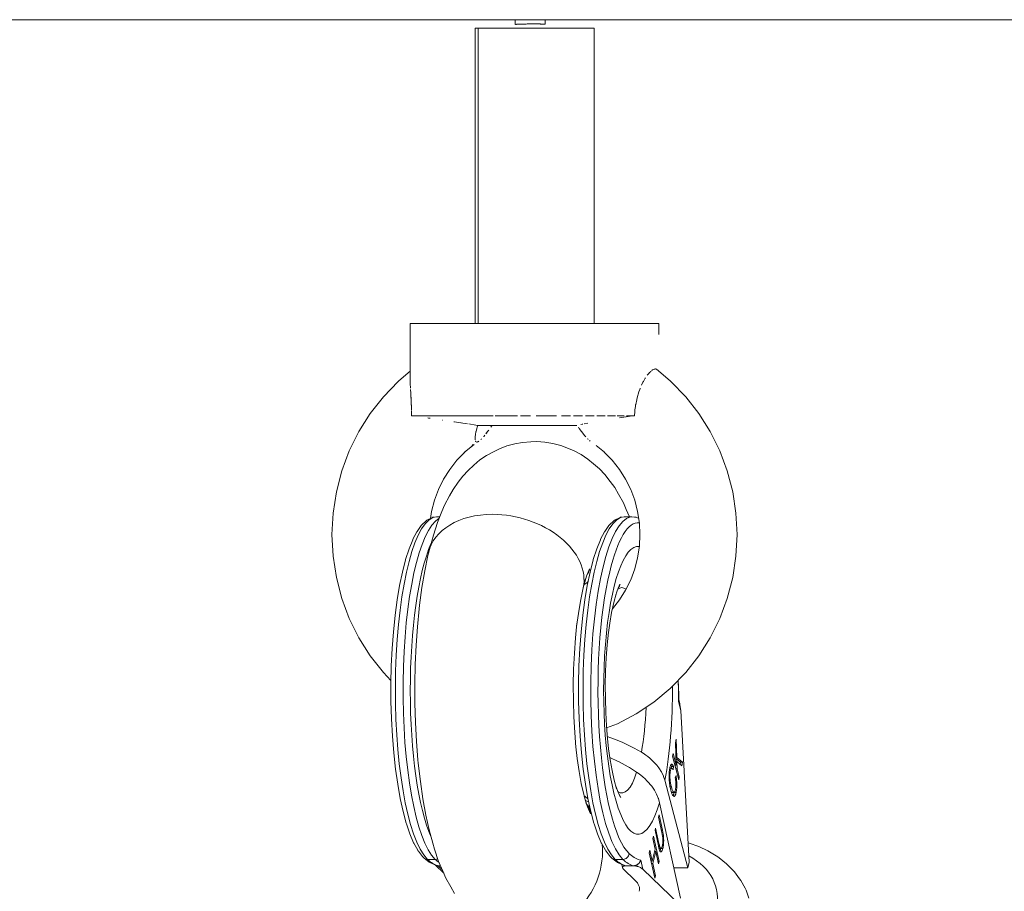
# Model space of a CAD drawing. Units: millimetres. Extents: x -50614 to -35211, y -24485 to -12147.
# Drawn here: x -44707 to -44607, y -21177 to -21089 of the extents above; entities that cross this region are included whole.
import ezdxf

# ---------------------------------------------------------------- set-up
doc = ezdxf.new("R2010")
doc.units = ezdxf.units.MM
doc.header["$LTSCALE"] = 5
doc.linetypes.add('AUSGEZOGEN', pattern=[0])
for name, color, linetype, true_color in [('Layer85', 7, 'Continuous', 0x008000), ('Layer90', 7, 'Continuous', 0x000000), ('Layer96', 7, 'Continuous', 0x000000)]:
    doc.layers.add(name, color=color, linetype=linetype, true_color=true_color)

msp = doc.modelspace()

# ---------------------------------------------------------------- linework, layer by layer
at = {"layer": 'Layer85', "color": 96, "linetype": 'AUSGEZOGEN', "lineweight": 18, "true_color": 0x008000}
for p, q in [((-44657.429, -21132.343), (-44658.183, -21132.643)), ((-44656.647, -21132.127), (-44657.429, -21132.343)), ((-44655.846, -21131.996), (-44656.647, -21132.127)), ((-44655.035, -21131.953), (-44655.846, -21131.996)), ((-44654.406, -21131.92), (-44655.035, -21131.953)), ((-44653.595, -21131.964), (-44654.406, -21131.92)), ((-44652.793, -21132.095), (-44653.595, -21131.964)), ((-44652.01, -21132.311), (-44652.793, -21132.095)), ((-44651.394, -21132.55), (-44652.01, -21132.311)), ((-44659.499, -21133.316), (-44660.163, -21133.766)), ((-44658.79, -21132.942), (-44659.499, -21133.316)), ((-44658.183, -21132.643), (-44658.79, -21132.942)), ((-44650.645, -21132.846), (-44651.394, -21132.55)), ((-44649.934, -21133.223), (-44650.645, -21132.846)), ((-44649.268, -21133.674), (-44649.934, -21133.223)), ((-44660.773, -21134.285), (-44661.336, -21134.816)), ((-44660.163, -21133.766), (-44660.773, -21134.285)), ((-44648.689, -21134.157), (-44649.268, -21133.674)), ((-44648.088, -21134.668), (-44648.689, -21134.157)), ((-44661.336, -21134.816), (-44661.873, -21135.386)), ((-44647.548, -21135.241), (-44648.088, -21134.668)), ((-44647.011, -21135.94), (-44647.548, -21135.241)), ((-44662.342, -21136.013), (-44662.859, -21136.745)), ((-44661.873, -21135.386), (-44662.342, -21136.013)), ((-44646.554, -21136.55), (-44647.011, -21135.94)), ((-44662.859, -21136.745), (-44663.24, -21137.397)), ((-44646.169, -21137.209), (-44646.554, -21136.55)), ((-44645.684, -21138.082), (-44646.169, -21137.209)), ((-44663.24, -21137.397), (-44663.72, -21138.321)), ((-44645.394, -21138.751), (-44645.684, -21138.082)), ((-44664.006, -21138.981), (-44664.444, -21140.069)), ((-44663.72, -21138.321), (-44664.006, -21138.981)), ((-44645.074, -21139.5), (-44645.394, -21138.751)), ((-44664.444, -21140.069), (-44664.852, -21141.343)), ((-44665.024, -21141.944), (-44665.343, -21143.16)), ((-44664.852, -21141.343), (-44665.024, -21141.944)), ((-44665.343, -21143.16), (-44665.401, -21143.405)), ((-44665.401, -21143.405), (-44665.722, -21144.951)), ((-44665.722, -21144.951), (-44666.003, -21146.629)), ((-44649.388, -21145.482), (-44649.09, -21144.742)), ((-44649.293, -21145.247), (-44649.165, -21145.066)), ((-44649.286, -21145.23), (-44649.078, -21144.83)), ((-44649.732, -21146.657), (-44649.493, -21145.748)), ((-44649.588, -21146.106), (-44649.388, -21145.482)), ((-44666.003, -21146.629), (-44666.241, -21148.421)), ((-44650.015, -21147.995), (-44649.775, -21146.839)), ((-44649.775, -21146.839), (-44649.732, -21146.657)), ((-44650.225, -21149.249), (-44650.015, -21147.995)), ((-44666.277, -21148.776), (-44666.461, -21150.583)), ((-44666.241, -21148.421), (-44666.277, -21148.776)), ((-44650.4, -21150.569), (-44650.225, -21149.249)), ((-44666.461, -21150.583), (-44666.598, -21152.462)), ((-44650.517, -21151.721), (-44650.366, -21150.234)), ((-44650.63, -21153.266), (-44650.517, -21151.721)), ((-44666.598, -21152.462), (-44666.688, -21154.39)), ((-44650.704, -21154.852), (-44650.63, -21153.266)), ((-44666.688, -21154.39), (-44666.729, -21156.346)), ((-44650.737, -21156.462), (-44650.704, -21154.852)), ((-44666.729, -21156.346), (-44666.72, -21158.31)), ((-44650.731, -21158.078), (-44650.737, -21156.462)), ((-44650.683, -21159.681), (-44650.731, -21158.078)), ((-44666.72, -21158.31), (-44666.663, -21160.259)), ((-44650.597, -21161.256), (-44650.683, -21159.681)), ((-44666.663, -21160.259), (-44666.557, -21162.173)), ((-44650.471, -21162.783), (-44650.597, -21161.256)), ((-44666.557, -21162.173), (-44666.405, -21164.03)), ((-44650.347, -21163.868), (-44650.478, -21162.69)), ((-44666.405, -21164.03), (-44666.373, -21164.333)), ((-44650.158, -21165.18), (-44650.347, -21163.868)), ((-44666.373, -21164.333), (-44666.166, -21166.189)), ((-44649.938, -21166.403), (-44650.158, -21165.18)), ((-44666.166, -21166.189), (-44665.914, -21167.945)), ((-44649.688, -21167.523), (-44649.938, -21166.403)), ((-44665.914, -21167.945), (-44665.619, -21169.581)), ((-44649.412, -21168.527), (-44649.688, -21167.523)), ((-44649.304, -21168.743), (-44649.553, -21168.013)), ((-44649.066, -21168.817), (-44649.384, -21168.51)), ((-44649.001, -21169.445), (-44649.304, -21168.743)), ((-44648.99, -21169.31), (-44649.285, -21168.786)), ((-44665.619, -21169.581), (-44665.285, -21171.08)), ((-44665.285, -21171.08), (-44664.915, -21172.424)), ((-44664.915, -21172.424), (-44664.739, -21173.04)), ((-44664.739, -21173.04), (-44664.321, -21174.262)), ((-44664.321, -21174.262), (-44663.876, -21175.294)), ((-44663.876, -21175.294), (-44663.585, -21175.965)), ((-44663.585, -21175.965), (-44663.099, -21176.828)), ((-44663.099, -21176.828), (-44662.713, -21177.488))]:
    msp.add_line(p, q, dxfattribs=at)
for centre, major_axis, ratio, start_param, end_param in [((-44657.538, -21144.908), (-7.781, 1.861), 0.686587, 5.047576, 6.304213), ((-44657.538, -21144.908), (7.781, -1.861), 0.686587, 1.905983, 3.16262), ((-44657.538, -21144.908), (-7.781, 1.861), 0.686587, 3.16262, 5.047576), ((-44657.538, -21144.908), (7.781, -1.861), 0.686587, 0.021028, 1.905983), ((-44655.565, -21173.662), (-5.555, -5.757), 0.946115, 2.930529, 3.003706), ((-44655.565, -21173.662), (-5.555, -5.757), 0.946115, 0.73991, 2.455115)]:
    msp.add_ellipse(centre, major_axis=major_axis, ratio=ratio, start_param=start_param, end_param=end_param, dxfattribs=at)
at = {"layer": 'Layer90', "color": 18, "linetype": 'AUSGEZOGEN', "lineweight": 18, "true_color": 0x000000}
for p, q in [((-44827.259, -21089.362), (-44645.87, -21089.362)), ((-44656.584, -21089.362), (-44656.584, -21089.842)), ((-44653.584, -21089.827), (-44653.584, -21089.362)), ((-44645.87, -21089.362), (-44636.805, -21089.362)), ((-44636.805, -21089.362), (-44447.042, -21089.362))]:
    msp.add_line(p, q, dxfattribs=at)
msp.add_lwpolyline([(-44656.583, -21089.841), (-44656.575, -21089.839), (-44656.56, -21089.837), (-44656.551, -21089.836), (-44656.536, -21089.835), (-44656.51, -21089.833), (-44656.504, -21089.832), (-44656.464, -21089.83), (-44656.454, -21089.829), (-44656.417, -21089.827), (-44656.383, -21089.825), (-44656.362, -21089.824), (-44656.301, -21089.821), (-44656.297, -21089.821), (-44656.233, -21089.818), (-44656.199, -21089.817), (-44656.159, -21089.815), (-44656.088, -21089.812), (-44656.078, -21089.812), (-44655.993, -21089.809), (-44655.966, -21089.808), (-44655.902, -21089.806), (-44655.834, -21089.804), (-44655.807, -21089.803), (-44655.708, -21089.801), (-44655.694, -21089.8), (-44655.605, -21089.798), (-44655.547, -21089.797), (-44655.5, -21089.796), (-44655.396, -21089.794), (-44655.392, -21089.794), (-44655.283, -21089.792), (-44655.241, -21089.791), (-44655.172, -21089.791), (-44655.084, -21089.79), (-44655.061, -21089.789), (-44654.95, -21089.789), (-44654.927, -21089.788), (-44654.84, -21089.788), (-44654.772, -21089.788), (-44654.731, -21089.788), (-44654.624, -21089.788), (-44654.62, -21089.788), (-44654.519, -21089.788), (-44654.474, -21089.789), (-44654.418, -21089.789), (-44654.334, -21089.79), (-44654.32, -21089.79), (-44654.227, -21089.792), (-44654.202, -21089.792), (-44654.138, -21089.794), (-44654.08, -21089.795), (-44654.054, -21089.796), (-44653.976, -21089.798), (-44653.969, -21089.798), (-44653.905, -21089.8), (-44653.87, -21089.802), (-44653.839, -21089.803), (-44653.785, -21089.806), (-44653.781, -21089.806), (-44653.729, -21089.809), (-44653.714, -21089.81), (-44653.685, -21089.812), (-44653.657, -21089.814), (-44653.649, -21089.815), (-44653.621, -21089.818), (-44653.617, -21089.818), (-44653.6, -21089.821), (-44653.592, -21089.823), (-44653.588, -21089.824), (-44653.584, -21089.827)], dxfattribs=at)
at = {"layer": 'Layer96', "color": 18, "linetype": 'AUSGEZOGEN', "lineweight": 18, "true_color": 0x000000}
for p, q in [((-44660.645, -21090.2), (-44660.645, -21120)), ((-44660.645, -21090.2), (-44648.646, -21090.2)), ((-44660.645, -21090.2), (-44660.645, -21120)), ((-44648.646, -21090.2), (-44660.645, -21090.2)), ((-44660.329, -21120), (-44660.329, -21090.2)), ((-44648.646, -21120), (-44648.646, -21090.2)), ((-44648.646, -21120), (-44648.646, -21090.2)), ((-44667.189, -21120), (-44667.189, -21122.199)), ((-44666.999, -21120), (-44667.189, -21120)), ((-44667.189, -21120), (-44667.189, -21125.325)), ((-44667.189, -21120), (-44657.647, -21120)), ((-44657.647, -21120), (-44660.115, -21120)), ((-44643.984, -21120), (-44657.647, -21120)), ((-44657.647, -21120), (-44642.102, -21120)), ((-44642.46, -21120), (-44643.35, -21120)), ((-44642.102, -21121.127), (-44642.102, -21120)), ((-44667.189, -21124.821), (-44668.33, -21125.788)), ((-44667.189, -21124.821), (-44668.33, -21125.788)), ((-44640.962, -21125.788), (-44642.348, -21124.613)), ((-44640.962, -21125.788), (-44642.348, -21124.613)), ((-44668.399, -21125.848), (-44669.893, -21127.387)), ((-44668.399, -21125.848), (-44669.893, -21127.387)), ((-44668.33, -21125.788), (-44668.399, -21125.848)), ((-44668.33, -21125.788), (-44668.399, -21125.848)), ((-44640.893, -21125.848), (-44640.962, -21125.788)), ((-44640.893, -21125.848), (-44640.962, -21125.788)), ((-44639.398, -21127.387), (-44640.893, -21125.848)), ((-44639.398, -21127.387), (-44640.893, -21125.848)), ((-44669.893, -21127.387), (-44671.223, -21129.078)), ((-44669.893, -21127.387), (-44671.223, -21129.078)), ((-44638.069, -21129.078), (-44639.398, -21127.387)), ((-44638.069, -21129.078), (-44639.398, -21127.387)), ((-44671.223, -21129.078), (-44672.374, -21130.904)), ((-44671.223, -21129.078), (-44672.374, -21130.904)), ((-44667.044, -21129.3), (-44666.795, -21129.3)), ((-44666.7, -21129.3), (-44666.907, -21129.3)), ((-44666.782, -21129.3), (-44658.823, -21129.3)), ((-44665.03, -21129.3), (-44666.584, -21129.3)), ((-44664.237, -21129.3), (-44664.872, -21129.3)), ((-44661.266, -21129.3), (-44664.071, -21129.3)), ((-44660.115, -21129.3), (-44661.094, -21129.3)), ((-44658.905, -21129.3), (-44659.923, -21129.3)), ((-44657.647, -21129.3), (-44658.635, -21129.3)), ((-44658.265, -21129.3), (-44656.357, -21129.3)), ((-44656.357, -21129.3), (-44657.647, -21129.3)), ((-44655.048, -21129.3), (-44656.056, -21129.3)), ((-44655.754, -21129.3), (-44655.048, -21129.3)), ((-44654.475, -21129.3), (-44652.431, -21129.3)), ((-44653.735, -21129.3), (-44654.475, -21129.3)), ((-44652.431, -21129.3), (-44653.197, -21129.3)), ((-44651.934, -21129.3), (-44651.012, -21129.3)), ((-44651.152, -21129.3), (-44651.934, -21129.3)), ((-44650.7, -21129.3), (-44649.792, -21129.3)), ((-44649.911, -21129.3), (-44650.7, -21129.3)), ((-44649.507, -21129.3), (-44648.619, -21129.3)), ((-44648.722, -21129.3), (-44649.507, -21129.3)), ((-44648.367, -21129.3), (-44647.508, -21129.3)), ((-44647.598, -21129.3), (-44648.367, -21129.3)), ((-44647.293, -21129.3), (-44646.469, -21129.3)), ((-44646.552, -21129.3), (-44647.293, -21129.3)), ((-44646.295, -21129.3), (-44645.593, -21129.3)), ((-44645.593, -21129.3), (-44646.295, -21129.3)), ((-44645.384, -21129.3), (-44644.734, -21129.3)), ((-44644.734, -21129.3), (-44645.384, -21129.3)), ((-44636.918, -21130.904), (-44638.069, -21129.078)), ((-44636.918, -21130.904), (-44638.069, -21129.078)), ((-44660.39, -21130.279), (-44650.364, -21130.279)), ((-44656.081, -21130.279), (-44660.39, -21130.279)), ((-44658.802, -21130.279), (-44658.516, -21130.279)), ((-44658.516, -21130.279), (-44658.638, -21130.279)), ((-44658.326, -21130.279), (-44658.027, -21130.279)), ((-44658.027, -21130.279), (-44658.326, -21130.279)), ((-44657.811, -21130.279), (-44657.505, -21130.279)), ((-44657.505, -21130.279), (-44657.811, -21130.279)), ((-44657.261, -21130.279), (-44656.952, -21130.279)), ((-44656.952, -21130.279), (-44657.261, -21130.279)), ((-44656.682, -21130.279), (-44656.376, -21130.279)), ((-44656.376, -21130.279), (-44656.682, -21130.279)), ((-44656.081, -21130.279), (-44655.782, -21130.279)), ((-44650.653, -21130.279), (-44656.081, -21130.279)), ((-44655.782, -21130.279), (-44656.081, -21130.279)), ((-44655.471, -21130.279), (-44655.176, -21130.279)), ((-44655.176, -21130.279), (-44655.471, -21130.279)), ((-44654.851, -21130.279), (-44654.564, -21130.279)), ((-44654.564, -21130.279), (-44654.851, -21130.279)), ((-44654.23, -21130.279), (-44653.953, -21130.279)), ((-44653.953, -21130.279), (-44654.23, -21130.279)), ((-44653.613, -21130.279), (-44653.35, -21130.279)), ((-44653.35, -21130.279), (-44653.613, -21130.279)), ((-44653.007, -21130.279), (-44652.759, -21130.279)), ((-44652.759, -21130.279), (-44652.916, -21130.279)), ((-44652.419, -21130.279), (-44652.189, -21130.279)), ((-44652.189, -21130.279), (-44652.339, -21130.279)), ((-44651.855, -21130.279), (-44651.644, -21130.279)), ((-44651.644, -21130.279), (-44651.787, -21130.279)), ((-44651.32, -21130.279), (-44651.13, -21130.279)), ((-44651.13, -21130.279), (-44651.264, -21130.279)), ((-44650.822, -21130.279), (-44650.653, -21130.279)), ((-44650.653, -21130.279), (-44650.777, -21130.279)), ((-44672.374, -21130.904), (-44673.334, -21132.843)), ((-44672.374, -21130.904), (-44673.334, -21132.843)), ((-44635.958, -21132.843), (-44636.918, -21130.904)), ((-44635.958, -21132.843), (-44636.918, -21130.904)), ((-44661.753, -21133.031), (-44660.874, -21132.298)), ((-44660.874, -21132.298), (-44660.751, -21132.212)), ((-44660.643, -21131.515), (-44660.643, -21131.689)), ((-44660.643, -21131.515), (-44660.643, -21131.689)), ((-44648.418, -21132.298), (-44647.598, -21132.982)), ((-44648.418, -21132.298), (-44647.598, -21132.982)), ((-44673.334, -21132.843), (-44674.091, -21134.875)), ((-44673.334, -21132.843), (-44674.091, -21134.875)), ((-44662.489, -21133.801), (-44661.694, -21132.982)), ((-44662.489, -21133.801), (-44661.694, -21132.982)), ((-44647.608, -21132.972), (-44646.803, -21133.801)), ((-44647.608, -21132.972), (-44646.803, -21133.801)), ((-44635.201, -21134.875), (-44635.958, -21132.843)), ((-44635.201, -21134.875), (-44635.958, -21132.843)), ((-44663.206, -21134.713), (-44662.489, -21133.801)), ((-44663.206, -21134.713), (-44662.489, -21133.801)), ((-44646.803, -21133.801), (-44646.086, -21134.713)), ((-44646.803, -21133.801), (-44646.086, -21134.713)), ((-44674.091, -21134.875), (-44674.638, -21136.977)), ((-44674.091, -21134.875), (-44674.638, -21136.977)), ((-44663.826, -21135.696), (-44663.206, -21134.713)), ((-44663.826, -21135.696), (-44663.206, -21134.713)), ((-44646.086, -21134.713), (-44645.466, -21135.696)), ((-44646.086, -21134.713), (-44645.466, -21135.696)), ((-44634.654, -21136.977), (-44635.201, -21134.875)), ((-44634.654, -21136.977), (-44635.201, -21134.875)), ((-44664.343, -21136.742), (-44663.826, -21135.696)), ((-44664.343, -21136.742), (-44663.826, -21135.696)), ((-44645.466, -21135.696), (-44644.948, -21136.742)), ((-44645.466, -21135.696), (-44644.948, -21136.742)), ((-44674.638, -21136.977), (-44674.968, -21139.127)), ((-44674.638, -21136.977), (-44674.968, -21139.127)), ((-44664.751, -21137.837), (-44664.343, -21136.742)), ((-44664.751, -21137.837), (-44664.343, -21136.742)), ((-44644.948, -21136.742), (-44644.54, -21137.837)), ((-44644.948, -21136.742), (-44644.54, -21137.837)), ((-44634.323, -21139.127), (-44634.654, -21136.977)), ((-44634.323, -21139.127), (-44634.654, -21136.977)), ((-44665.046, -21138.97), (-44664.751, -21137.837)), ((-44665.046, -21138.97), (-44664.751, -21137.837)), ((-44644.54, -21137.837), (-44644.245, -21138.97)), ((-44644.54, -21137.837), (-44644.245, -21138.97)), ((-44674.968, -21139.127), (-44675.079, -21141.3)), ((-44674.968, -21139.127), (-44675.079, -21141.3)), ((-44665.152, -21139.659), (-44665.046, -21138.97)), ((-44665.152, -21139.659), (-44665.046, -21138.97)), ((-44644.245, -21138.97), (-44644.067, -21140.129)), ((-44644.245, -21138.97), (-44644.067, -21140.129)), ((-44634.213, -21141.3), (-44634.323, -21139.127)), ((-44634.213, -21141.3), (-44634.323, -21139.127)), ((-44665.591, -21139.903), (-44666.015, -21140.302)), ((-44665.545, -21139.864), (-44665.591, -21139.903)), ((-44665.496, -21139.83), (-44665.545, -21139.864)), ((-44665.442, -21139.802), (-44665.496, -21139.83)), ((-44665.009, -21139.589), (-44665.442, -21139.802)), ((-44664.952, -21139.566), (-44665.009, -21139.589)), ((-44664.893, -21139.55), (-44664.952, -21139.566)), ((-44664.833, -21139.54), (-44664.893, -21139.55)), ((-44664.772, -21139.537), (-44664.833, -21139.54)), ((-44664.215, -21139.5), (-44664.528, -21139.5)), ((-44646.657, -21139.903), (-44647.081, -21140.302)), ((-44646.611, -21139.864), (-44646.657, -21139.903)), ((-44646.561, -21139.83), (-44646.611, -21139.864)), ((-44646.508, -21139.802), (-44646.561, -21139.83)), ((-44646.074, -21139.589), (-44646.508, -21139.802)), ((-44646.018, -21139.566), (-44646.074, -21139.589)), ((-44645.959, -21139.55), (-44646.018, -21139.566)), ((-44645.899, -21139.54), (-44645.959, -21139.55)), ((-44645.838, -21139.537), (-44645.899, -21139.54)), ((-44644.817, -21139.5), (-44645.594, -21139.5)), ((-44644.511, -21139.527), (-44644.571, -21139.524)), ((-44644.45, -21139.537), (-44644.511, -21139.527)), ((-44644.392, -21139.553), (-44644.45, -21139.537)), ((-44644.335, -21139.576), (-44644.392, -21139.553)), ((-44644.139, -21139.662), (-44644.335, -21139.576)), ((-44644.067, -21140.129), (-44644.008, -21141.3)), ((-44644.067, -21140.129), (-44644.008, -21141.3)), ((-44666.528, -21141.02), (-44666.919, -21141.773)), ((-44666.499, -21140.971), (-44666.528, -21141.02)), ((-44666.09, -21140.392), (-44666.499, -21140.971)), ((-44666.055, -21140.345), (-44666.09, -21140.392)), ((-44666.015, -21140.302), (-44666.055, -21140.345)), ((-44647.594, -21141.02), (-44647.985, -21141.773)), ((-44647.565, -21140.971), (-44647.594, -21141.02)), ((-44647.156, -21140.392), (-44647.565, -21140.971)), ((-44647.121, -21140.345), (-44647.156, -21140.392)), ((-44647.081, -21140.302), (-44647.121, -21140.345)), ((-44675.079, -21141.3), (-44674.968, -21143.473)), ((-44675.079, -21141.3), (-44674.968, -21143.473)), ((-44666.94, -21141.823), (-44667.309, -21142.739)), ((-44666.919, -21141.773), (-44666.94, -21141.823)), ((-44648.006, -21141.823), (-44648.375, -21142.739)), ((-44647.985, -21141.773), (-44648.006, -21141.823)), ((-44644.008, -21141.3), (-44644.067, -21142.471)), ((-44644.008, -21141.3), (-44644.067, -21142.471)), ((-44634.323, -21143.473), (-44634.213, -21141.3)), ((-44634.323, -21143.473), (-44634.213, -21141.3)), ((-44667.309, -21142.739), (-44667.653, -21143.812)), ((-44648.375, -21142.739), (-44648.719, -21143.812)), ((-44644.067, -21142.471), (-44644.245, -21143.63)), ((-44644.067, -21142.471), (-44644.245, -21143.63)), ((-44674.968, -21143.473), (-44674.638, -21145.623)), ((-44674.968, -21143.473), (-44674.638, -21145.623)), ((-44667.666, -21143.857), (-44667.98, -21145.07)), ((-44667.653, -21143.812), (-44667.666, -21143.857)), ((-44648.732, -21143.857), (-44649.046, -21145.07)), ((-44648.719, -21143.812), (-44648.732, -21143.857)), ((-44644.245, -21143.63), (-44644.54, -21144.763)), ((-44644.245, -21143.63), (-44644.54, -21144.763)), ((-44634.654, -21145.623), (-44634.323, -21143.473)), ((-44634.654, -21145.623), (-44634.323, -21143.473)), ((-44667.98, -21145.07), (-44668.263, -21146.414)), ((-44649.046, -21145.07), (-44649.329, -21146.414)), ((-44644.54, -21144.763), (-44644.948, -21145.858)), ((-44644.54, -21144.763), (-44644.948, -21145.858)), ((-44674.638, -21145.623), (-44674.091, -21147.725)), ((-44674.638, -21145.623), (-44674.091, -21147.725)), ((-44649.383, -21146.148), (-44649.645, -21146.326)), ((-44649.249, -21146.034), (-44649.383, -21146.148)), ((-44644.948, -21145.858), (-44645.466, -21146.904)), ((-44644.948, -21145.858), (-44645.466, -21146.904)), ((-44635.201, -21147.725), (-44634.654, -21145.623)), ((-44635.201, -21147.725), (-44634.654, -21145.623)), ((-44668.263, -21146.414), (-44668.51, -21147.874)), ((-44649.329, -21146.414), (-44649.576, -21147.874)), ((-44646.494, -21147.513), (-44646.315, -21146.954)), ((-44646.315, -21146.954), (-44646.055, -21146.308)), ((-44646.202, -21146.674), (-44646.007, -21146.3)), ((-44646.175, -21146.621), (-44646.032, -21146.42)), ((-44645.466, -21146.904), (-44646.086, -21147.887)), ((-44645.466, -21146.904), (-44646.086, -21147.887)), ((-44674.091, -21147.725), (-44673.334, -21149.757)), ((-44674.091, -21147.725), (-44673.334, -21149.757)), ((-44668.51, -21147.874), (-44668.719, -21149.434)), ((-44649.576, -21147.874), (-44649.785, -21149.434)), ((-44646.87, -21149.154), (-44646.661, -21148.158)), ((-44646.086, -21147.887), (-44646.793, -21148.787)), ((-44646.086, -21147.887), (-44646.793, -21148.787)), ((-44646.661, -21148.158), (-44646.428, -21147.259)), ((-44635.958, -21149.757), (-44635.201, -21147.725)), ((-44635.958, -21149.757), (-44635.201, -21147.725)), ((-44647.053, -21150.236), (-44646.87, -21149.154)), ((-44673.334, -21149.757), (-44672.374, -21151.696)), ((-44673.334, -21149.757), (-44672.374, -21151.696)), ((-44668.722, -21149.46), (-44668.89, -21151.097)), ((-44668.719, -21149.434), (-44668.722, -21149.46)), ((-44649.788, -21149.46), (-44649.956, -21151.097)), ((-44649.785, -21149.434), (-44649.788, -21149.46)), ((-44636.918, -21151.696), (-44635.958, -21149.757)), ((-44636.918, -21151.696), (-44635.958, -21149.757)), ((-44668.89, -21151.097), (-44669.017, -21152.799)), ((-44649.956, -21151.097), (-44650.083, -21152.799)), ((-44647.312, -21152.399), (-44647.181, -21151.123)), ((-44647.208, -21151.389), (-44647.053, -21150.236)), ((-44672.374, -21151.696), (-44671.223, -21153.522)), ((-44672.374, -21151.696), (-44671.223, -21153.522)), ((-44638.069, -21153.522), (-44636.918, -21151.696)), ((-44638.069, -21153.522), (-44636.918, -21151.696)), ((-44669.017, -21152.799), (-44669.1, -21154.546)), ((-44650.083, -21152.799), (-44650.166, -21154.546)), ((-44647.411, -21153.725), (-44647.312, -21152.399)), ((-44671.223, -21153.522), (-44669.893, -21155.213)), ((-44671.223, -21153.522), (-44669.893, -21155.213)), ((-44647.476, -21155.087), (-44647.411, -21153.725)), ((-44639.398, -21155.213), (-44638.069, -21153.522)), ((-44639.398, -21155.213), (-44638.069, -21153.522)), ((-44669.1, -21154.546), (-44669.14, -21156.321)), ((-44650.166, -21154.546), (-44650.205, -21156.321)), ((-44647.506, -21156.471), (-44647.476, -21155.087)), ((-44669.893, -21155.213), (-44669.132, -21155.997)), ((-44669.893, -21155.213), (-44669.132, -21155.997)), ((-44640.893, -21156.752), (-44639.398, -21155.213)), ((-44640.893, -21156.752), (-44639.398, -21155.213)), ((-44640.104, -21157.408), (-44640.145, -21155.982)), ((-44669.14, -21156.321), (-44669.134, -21158.103)), ((-44650.205, -21156.321), (-44650.2, -21158.103)), ((-44647.502, -21157.859), (-44647.506, -21156.471)), ((-44642.61, -21158.187), (-44640.962, -21156.812)), ((-44642.61, -21158.187), (-44640.962, -21156.812)), ((-44640.962, -21156.812), (-44640.893, -21156.752)), ((-44640.962, -21156.812), (-44640.893, -21156.752)), ((-44669.134, -21158.103), (-44669.084, -21159.872)), ((-44650.2, -21158.103), (-44650.15, -21159.872)), ((-44647.463, -21159.239), (-44647.502, -21157.859)), ((-44639.893, -21159.05), (-44640.113, -21158.133)), ((-44640.097, -21158.011), (-44640.104, -21157.408)), ((-44639.999, -21158.35), (-44640.098, -21157.939)), ((-44644.39, -21159.377), (-44642.61, -21158.187)), ((-44644.39, -21159.377), (-44642.61, -21158.187)), ((-44639.05, -21174.324), (-44639.893, -21159.05)), ((-44669.084, -21159.872), (-44668.991, -21161.611)), ((-44650.15, -21159.872), (-44650.057, -21161.611)), ((-44647.39, -21160.594), (-44647.463, -21159.239)), ((-44646.28, -21160.369), (-44644.39, -21159.377)), ((-44646.28, -21160.369), (-44644.39, -21159.377)), ((-44647.284, -21161.91), (-44647.39, -21160.594)), ((-44647.373, -21160.801), (-44646.28, -21160.369)), ((-44647.373, -21160.801), (-44646.28, -21160.369)), ((-44668.991, -21161.611), (-44668.854, -21163.299)), ((-44650.057, -21161.611), (-44649.92, -21163.299)), ((-44647.174, -21162.889), (-44647.288, -21161.852)), ((-44640.431, -21162.304), (-44640.347, -21161.922)), ((-44640.347, -21161.922), (-44640.292, -21163.779)), ((-44647.012, -21164.029), (-44647.174, -21162.889)), ((-44640.355, -21164.539), (-44640.431, -21162.304)), ((-44668.854, -21163.299), (-44668.852, -21163.321)), ((-44668.852, -21163.321), (-44668.673, -21164.946)), ((-44649.92, -21163.299), (-44649.917, -21163.321)), ((-44649.917, -21163.321), (-44649.739, -21164.946)), ((-44646.823, -21165.091), (-44647.012, -21164.029)), ((-44640.724, -21163.642), (-44640.662, -21163.36)), ((-44640.104, -21166.018), (-44640.724, -21163.642)), ((-44640.662, -21163.36), (-44640.355, -21164.539)), ((-44640.381, -21163.779), (-44640.292, -21163.779)), ((-44640.378, -21163.87), (-44639.913, -21164.26)), ((-44640.292, -21163.779), (-44639.718, -21164.26)), ((-44668.673, -21164.946), (-44668.454, -21166.483)), ((-44649.739, -21164.946), (-44649.52, -21166.483)), ((-44646.608, -21166.065), (-44646.823, -21165.091)), ((-44641.048, -21165.094), (-44640.932, -21165.094)), ((-44640.823, -21164.863), (-44640.993, -21164.863)), ((-44640.831, -21164.673), (-44640.854, -21164.863)), ((-44640.831, -21164.673), (-44640.637, -21164.673)), ((-44640.637, -21164.673), (-44640.678, -21165.022)), ((-44640.49, -21164.539), (-44640.355, -21164.539)), ((-44640.463, -21164.539), (-44640.459, -21164.655)), ((-44640.392, -21164.913), (-44640.257, -21164.913)), ((-44640.28, -21164.186), (-44640.367, -21164.186)), ((-44639.8, -21164.631), (-44640.28, -21164.186)), ((-44640.28, -21164.186), (-44640.257, -21164.913)), ((-44640.257, -21164.913), (-44640.042, -21165.737)), ((-44639.913, -21164.26), (-44639.961, -21164.481)), ((-44639.913, -21164.26), (-44639.718, -21164.26)), ((-44639.718, -21164.26), (-44639.8, -21164.631)), ((-44646.369, -21166.94), (-44646.608, -21166.065)), ((-44641.497, -21166.07), (-44639.19, -21174.909)), ((-44640.458, -21165.81), (-44640.375, -21165.607)), ((-44640.042, -21165.737), (-44640.177, -21165.737)), ((-44640.042, -21165.737), (-44640.104, -21166.018)), ((-44668.454, -21166.483), (-44668.199, -21167.917)), ((-44649.52, -21166.483), (-44649.265, -21167.917)), ((-44646.254, -21167.21), (-44646.469, -21166.576)), ((-44640.972, -21166.746), (-44640.842, -21166.746)), ((-44668.199, -21167.917), (-44667.909, -21169.231)), ((-44649.647, -21167.672), (-44649.342, -21167.878)), ((-44649.588, -21167.669), (-44649.257, -21167.951)), ((-44649.265, -21167.917), (-44648.974, -21169.231)), ((-44645.991, -21167.828), (-44646.254, -21167.21)), ((-44645.943, -21167.803), (-44646.193, -21167.355)), ((-44640.744, -21167.292), (-44640.607, -21167.292)), ((-44640.634, -21167.665), (-44640.503, -21167.665)), ((-44640.559, -21167.299), (-44640.365, -21167.299)), ((-44639.925, -21177.981), (-44642.039, -21168.335)), ((-44667.909, -21169.231), (-44667.587, -21170.411)), ((-44648.974, -21169.231), (-44648.653, -21170.411)), ((-44642.147, -21169.801), (-44642.085, -21169.566)), ((-44641.807, -21171.351), (-44642.147, -21169.801)), ((-44642.085, -21169.566), (-44641.745, -21171.116)), ((-44667.587, -21170.411), (-44667.574, -21170.457)), ((-44667.574, -21170.457), (-44667.224, -21171.493)), ((-44648.653, -21170.411), (-44648.64, -21170.457)), ((-44648.64, -21170.457), (-44648.29, -21171.493)), ((-44642.492, -21171.124), (-44642.431, -21170.889)), ((-44642.431, -21170.889), (-44642.091, -21172.439)), ((-44667.224, -21171.493), (-44666.849, -21172.371)), ((-44648.29, -21171.493), (-44647.915, -21172.371)), ((-44642.706, -21171.945), (-44642.644, -21171.708)), ((-44642.47, -21173.022), (-44642.706, -21171.945)), ((-44642.644, -21171.708), (-44642.081, -21174.277)), ((-44642.152, -21172.674), (-44642.492, -21171.124)), ((-44641.858, -21171.116), (-44641.745, -21171.116)), ((-44666.849, -21172.371), (-44666.828, -21172.421)), ((-44666.828, -21172.421), (-44666.432, -21173.133)), ((-44647.915, -21172.371), (-44647.893, -21172.421)), ((-44647.893, -21172.421), (-44647.498, -21173.133)), ((-44642.782, -21174.219), (-44642.47, -21173.022)), ((-44642.204, -21172.439), (-44642.091, -21172.439)), ((-44642.129, -21172.774), (-44642.013, -21172.774)), ((-44642.087, -21172.954), (-44641.926, -21172.954)), ((-44641.883, -21172.954), (-44641.705, -21172.954)), ((-44639.037, -21172.419), (-44639.157, -21172.384)), ((-44638.061, -21172.767), (-44639.037, -21172.419)), ((-44637.16, -21173.193), (-44638.061, -21172.767)), ((-44666.432, -21173.133), (-44666.403, -21173.182)), ((-44666.403, -21173.182), (-44666.369, -21173.228)), ((-44666.369, -21173.228), (-44665.955, -21173.766)), ((-44665.955, -21173.766), (-44665.915, -21173.809)), ((-44665.915, -21173.809), (-44665.824, -21173.902)), ((-44665.779, -21173.94), (-44665.261, -21174.347)), ((-44665.442, -21174.052), (-44664.666, -21174.052)), ((-44647.498, -21173.133), (-44647.469, -21173.182)), ((-44647.469, -21173.182), (-44647.435, -21173.228)), ((-44647.435, -21173.228), (-44647.021, -21173.766)), ((-44647.021, -21173.766), (-44646.981, -21173.809)), ((-44646.981, -21173.809), (-44646.89, -21173.902)), ((-44646.845, -21173.94), (-44646.327, -21174.347)), ((-44646.508, -21174.052), (-44645.732, -21174.052)), ((-44643.08, -21173.378), (-44643.018, -21173.141)), ((-44642.517, -21175.948), (-44643.08, -21173.378)), ((-44643.018, -21173.141), (-44642.782, -21174.219)), ((-44642.415, -21173.274), (-44642.727, -21174.471)), ((-44642.415, -21173.274), (-44642.536, -21173.274)), ((-44642.514, -21173.19), (-44642.495, -21173.274)), ((-44642.143, -21174.514), (-44642.415, -21173.274)), ((-44637, -21173.278), (-44637.16, -21173.193)), ((-44636.171, -21173.785), (-44637, -21173.278)), ((-44636.017, -21173.905), (-44636.171, -21173.785)), ((-44635.273, -21174.489), (-44636.017, -21173.905)), ((-44665.261, -21174.347), (-44665.211, -21174.381)), ((-44665.211, -21174.381), (-44665.158, -21174.409)), ((-44665.158, -21174.409), (-44664.595, -21174.646)), ((-44664.684, -21174.608), (-44663.805, -21175.457)), ((-44664.134, -21174.696), (-44664.367, -21174.696)), ((-44664.367, -21174.696), (-44663.967, -21175.083)), ((-44646.327, -21174.347), (-44646.277, -21174.381)), ((-44646.277, -21174.381), (-44646.223, -21174.409)), ((-44646.223, -21174.409), (-44645.66, -21174.646)), ((-44645.832, -21174.574), (-44645.759, -21174.88)), ((-44645.659, -21175.04), (-44644.526, -21176.134)), ((-44645.433, -21174.696), (-44645.44, -21174.696)), ((-44644.656, -21174.696), (-44645.433, -21174.696)), ((-44643.718, -21175.04), (-44643.937, -21174.123)), ((-44640.065, -21178.567), (-44643.718, -21175.04)), ((-44642.896, -21174.219), (-44642.782, -21174.219)), ((-44642.856, -21174.219), (-44642.878, -21174.303)), ((-44642.841, -21174.471), (-44642.727, -21174.471)), ((-44642.727, -21174.471), (-44642.456, -21175.711)), ((-44642.195, -21174.277), (-44642.081, -21174.277)), ((-44642.081, -21174.277), (-44642.143, -21174.514)), ((-44640.598, -21174.909), (-44639.19, -21174.909)), ((-44639.19, -21174.909), (-44639.05, -21174.324)), ((-44634.633, -21175.137), (-44635.273, -21174.489)), ((-44642.569, -21175.711), (-44642.456, -21175.711)), ((-44642.456, -21175.711), (-44642.517, -21175.948)), ((-44634.487, -21175.295), (-44634.633, -21175.137)), ((-44633.953, -21176.006), (-44634.487, -21175.295)), ((-44633.828, -21176.19), (-44633.953, -21176.006)), ((-44633.409, -21176.957), (-44633.828, -21176.19)), ((-44633.31, -21177.16), (-44633.409, -21176.957)), ((-44633.014, -21177.972), (-44633.31, -21177.16))]:
    msp.add_line(p, q, dxfattribs=at)
for points in [[(-44667.195, -21125.509), (-44667.193, -21125.405), (-44667.189, -21125.325)], [(-44642.899, -21124.808), (-44642.911, -21124.819), (-44642.925, -21124.831), (-44643.078, -21124.983), (-44643.091, -21124.998), (-44643.235, -21125.17), (-44643.281, -21125.228)], [(-44642.923, -21124.829), (-44642.925, -21124.831), (-44643.078, -21124.983), (-44643.091, -21124.998), (-44643.235, -21125.17), (-44643.248, -21125.186)], [(-44642.46, -21124.587), (-44642.524, -21124.594), (-44642.593, -21124.613), (-44642.646, -21124.635), (-44642.744, -21124.69), (-44642.78, -21124.714), (-44642.841, -21124.76)], [(-44642.509, -21124.592), (-44642.524, -21124.594), (-44642.593, -21124.613), (-44642.646, -21124.635), (-44642.744, -21124.69), (-44642.78, -21124.714)], [(-44642.257, -21124.69), (-44642.323, -21124.628), (-44642.348, -21124.613), (-44642.416, -21124.591)], [(-44642.257, -21124.69), (-44642.323, -21124.628), (-44642.348, -21124.613), (-44642.394, -21124.598)], [(-44667.195, -21125.509), (-44667.193, -21125.405)], [(-44667.193, -21125.839), (-44667.195, -21125.677), (-44667.195, -21125.547)], [(-44667.193, -21125.839), (-44667.195, -21125.677), (-44667.195, -21125.547)], [(-44667.178, -21126.218), (-44667.188, -21125.987), (-44667.191, -21125.876)], [(-44667.178, -21126.218), (-44667.188, -21125.987), (-44667.191, -21125.876)], [(-44667.171, -21126.363), (-44667.172, -21126.338), (-44667.177, -21126.252)], [(-44667.162, -21126.526), (-44667.172, -21126.338), (-44667.177, -21126.252)], [(-44643.463, -21125.492), (-44643.474, -21125.509), (-44643.555, -21125.64), (-44643.668, -21125.84), (-44643.711, -21125.921), (-44643.855, -21126.219), (-44643.858, -21126.227)], [(-44643.633, -21125.779), (-44643.668, -21125.84), (-44643.711, -21125.921)], [(-44667.129, -21127.126), (-44667.138, -21126.952), (-44667.151, -21126.735), (-44667.154, -21126.674)], [(-44667.101, -21127.652), (-44667.126, -21127.182), (-44667.128, -21127.143)], [(-44643.984, -21126.525), (-44643.996, -21126.555), (-44644.032, -21126.649), (-44644.123, -21126.905), (-44644.193, -21127.126), (-44644.236, -21127.276), (-44644.332, -21127.65), (-44644.341, -21127.689), (-44644.435, -21128.161), (-44644.446, -21128.223), (-44644.468, -21128.362), (-44644.513, -21128.696), (-44644.53, -21128.843)], [(-44644.121, -21126.899), (-44644.123, -21126.905), (-44644.193, -21127.126), (-44644.236, -21127.276), (-44644.332, -21127.65), (-44644.341, -21127.689), (-44644.435, -21128.161), (-44644.446, -21128.223), (-44644.468, -21128.362), (-44644.513, -21128.696), (-44644.53, -21128.843)], [(-44667.101, -21127.652), (-44667.111, -21127.459)], [(-44667.057, -21128.764), (-44667.057, -21128.745), (-44667.07, -21128.368), (-44667.075, -21128.225), (-44667.076, -21128.203), (-44667.099, -21127.679), (-44667.1, -21127.658)], [(-44667.076, -21128.203), (-44667.099, -21127.679), (-44667.1, -21127.658)], [(-44667.044, -21129.3), (-44667.054, -21128.847)], [(-44644.569, -21129.3), (-44644.771, -21129.327), (-44644.989, -21129.356), (-44645.412, -21129.415)], [(-44644.533, -21128.879), (-44644.569, -21129.3)], [(-44644.533, -21128.879), (-44644.569, -21129.3)], [(-44665.42, -21129.528), (-44665.343, -21129.538), (-44665.159, -21129.564)], [(-44665.167, -21129.563), (-44665.343, -21129.538), (-44665.42, -21129.528)], [(-44663.938, -21129.739), (-44663.894, -21129.746)], [(-44663.894, -21129.746), (-44663.938, -21129.739)], [(-44662.786, -21129.909), (-44662.719, -21129.919), (-44662.089, -21130.014)], [(-44662.089, -21130.014), (-44662.719, -21129.919), (-44662.786, -21129.909)], [(-44661.407, -21130.118), (-44661.881, -21130.045), (-44661.89, -21130.044), (-44662.041, -21130.021)], [(-44661.89, -21130.044), (-44661.881, -21130.045), (-44661.407, -21130.118)], [(-44660.749, -21130.222), (-44661.109, -21130.165), (-44661.265, -21130.14)], [(-44660.749, -21130.222), (-44660.39, -21130.279)], [(-44660.39, -21130.279), (-44660.724, -21130.225)], [(-44660.617, -21131.261), (-44660.607, -21131.194), (-44660.553, -21130.914), (-44660.552, -21130.906), (-44660.55, -21130.897), (-44660.48, -21130.608), (-44660.445, -21130.476), (-44660.409, -21130.344), (-44660.39, -21130.279)], [(-44660.445, -21130.476), (-44660.409, -21130.344), (-44660.39, -21130.279)], [(-44659.046, -21130.446), (-44658.973, -21130.343), (-44658.928, -21130.279)], [(-44658.983, -21130.356), (-44658.973, -21130.343), (-44658.928, -21130.279)], [(-44649.983, -21130.194), (-44649.838, -21130.162), (-44649.781, -21130.15)], [(-44649.627, -21130.118), (-44649.262, -21130.045)], [(-44646.062, -21129.508), (-44645.429, -21129.417), (-44645.416, -21129.415)], [(-44645.416, -21129.415), (-44645.429, -21129.417), (-44646.062, -21129.508)], [(-44660.643, -21131.517), (-44660.639, -21131.445), (-44660.634, -21131.391), (-44660.63, -21131.356), (-44660.617, -21131.261)], [(-44660.612, -21131.226), (-44660.607, -21131.194), (-44660.553, -21130.914)], [(-44659.787, -21131.408), (-44659.772, -21131.391), (-44659.743, -21131.356), (-44659.663, -21131.261)], [(-44659.772, -21131.391), (-44659.743, -21131.356), (-44659.685, -21131.286)], [(-44659.548, -21131.116), (-44659.386, -21130.908), (-44659.384, -21130.906), (-44659.378, -21130.897)], [(-44659.503, -21131.059), (-44659.386, -21130.908), (-44659.384, -21130.906), (-44659.378, -21130.897), (-44659.268, -21130.749)], [(-44650.225, -21130.475), (-44650.132, -21130.604), (-44649.914, -21130.897)], [(-44649.907, -21130.906), (-44649.905, -21130.908), (-44649.687, -21131.188), (-44649.652, -21131.232)], [(-44649.905, -21130.908), (-44649.687, -21131.188), (-44649.654, -21131.229)], [(-44649.628, -21131.261), (-44649.549, -21131.356), (-44649.519, -21131.391), (-44649.478, -21131.439)], [(-44660.636, -21131.747), (-44660.643, -21131.689), (-44660.645, -21131.658), (-44660.645, -21131.559), (-44660.645, -21131.557), (-44660.639, -21131.445), (-44660.634, -21131.391)], [(-44660.637, -21131.74), (-44660.643, -21131.689), (-44660.645, -21131.658), (-44660.645, -21131.562)], [(-44660.573, -21131.915), (-44660.59, -21131.893), (-44660.596, -21131.882), (-44660.611, -21131.845)], [(-44660.593, -21131.887), (-44660.596, -21131.882), (-44660.608, -21131.852)], [(-44660.502, -21131.956), (-44660.504, -21131.955)], [(-44660.472, -21131.961), (-44660.504, -21131.955)], [(-44660.345, -21131.925), (-44660.412, -21131.952), (-44660.445, -21131.957)], [(-44660.328, -21131.915), (-44660.29, -21131.893), (-44660.271, -21131.88)], [(-44660.328, -21131.915), (-44660.29, -21131.893)], [(-44660.074, -21131.715), (-44660.046, -21131.688), (-44660.01, -21131.653)], [(-44660.046, -21131.688), (-44660.02, -21131.663)], [(-44649.289, -21131.645), (-44649.282, -21131.653), (-44649.246, -21131.688)], [(-44649.102, -21131.819), (-44649.021, -21131.88), (-44649.018, -21131.882)], [(-44640.113, -21158.133), (-44640.119, -21157.577), (-44640.121, -21157.416), (-44640.128, -21157.008), (-44640.154, -21155.992)], [(-44640.097, -21157.973), (-44640.097, -21158.01), (-44640.101, -21158.071), (-44640.104, -21158.088), (-44640.113, -21158.133)], [(-44639.893, -21159.05), (-44639.91, -21158.841), (-44639.939, -21158.63), (-44639.982, -21158.421), (-44639.999, -21158.35)], [(-44647.305, -21161.65), (-44646.938, -21161.778), (-44646.488, -21161.949), (-44645.737, -21162.266), (-44645.552, -21162.35), (-44644.67, -21162.789), (-44644.595, -21162.83), (-44643.867, -21163.247)], [(-44644.347, -21165.254), (-44645.066, -21164.799), (-44645.191, -21164.724), (-44646.123, -21164.219), (-44646.196, -21164.183), (-44647.046, -21163.794)], [(-44643.867, -21163.247), (-44643.703, -21163.35), (-44643.427, -21163.538), (-44643.233, -21163.681), (-44643.008, -21163.862), (-44642.808, -21164.038), (-44642.634, -21164.205), (-44642.432, -21164.417), (-44642.318, -21164.549), (-44642.11, -21164.815), (-44642.042, -21164.911), (-44641.868, -21165.185), (-44641.845, -21165.226), (-44641.805, -21165.297), (-44641.64, -21165.646), (-44641.622, -21165.69), (-44641.497, -21166.07)], [(-44640.905, -21167.036), (-44640.958, -21166.812), (-44640.983, -21166.692), (-44641.005, -21166.565), (-44641.026, -21166.432), (-44641.043, -21166.292), (-44641.045, -21166.276), (-44641.058, -21166.146), (-44641.069, -21165.995), (-44641.074, -21165.918), (-44641.077, -21165.841), (-44641.079, -21165.762), (-44641.08, -21165.683), (-44641.08, -21165.604), (-44641.079, -21165.526), (-44641.077, -21165.476), (-44641.076, -21165.447), (-44641.072, -21165.37), (-44641.067, -21165.294), (-44641.061, -21165.219), (-44641.054, -21165.146), (-44641.045, -21165.075), (-44641.036, -21165.007), (-44641.025, -21164.942), (-44641.014, -21164.879), (-44641.001, -21164.819)], [(-44640.993, -21164.863), (-44641.004, -21164.861), (-44641.01, -21164.861)], [(-44641.001, -21164.819), (-44640.984, -21164.746), (-44640.965, -21164.678), (-44640.944, -21164.619), (-44640.923, -21164.567), (-44640.913, -21164.548), (-44640.911, -21164.546), (-44640.9, -21164.526), (-44640.888, -21164.509), (-44640.876, -21164.495), (-44640.852, -21164.474), (-44640.827, -21164.462), (-44640.818, -21164.46), (-44640.815, -21164.46), (-44640.802, -21164.46), (-44640.777, -21164.468), (-44640.753, -21164.485), (-44640.729, -21164.509), (-44640.705, -21164.542), (-44640.682, -21164.58), (-44640.637, -21164.673)], [(-44640.932, -21165.094), (-44640.942, -21165.139), (-44640.951, -21165.186), (-44640.959, -21165.235), (-44640.966, -21165.287), (-44640.972, -21165.341), (-44640.977, -21165.396), (-44640.982, -21165.453), (-44640.983, -21165.477), (-44640.985, -21165.511), (-44640.987, -21165.57), (-44640.988, -21165.629), (-44640.988, -21165.689), (-44640.987, -21165.748), (-44640.985, -21165.808), (-44640.983, -21165.854), (-44640.982, -21165.866), (-44640.974, -21165.98), (-44640.964, -21166.091), (-44640.951, -21166.198), (-44640.95, -21166.203), (-44640.936, -21166.299), (-44640.919, -21166.397), (-44640.9, -21166.495), (-44640.882, -21166.579), (-44640.842, -21166.746)], [(-44640.678, -21165.022), (-44640.71, -21164.959), (-44640.736, -21164.917), (-44640.742, -21164.908), (-44640.759, -21164.889), (-44640.776, -21164.874), (-44640.793, -21164.865), (-44640.799, -21164.863), (-44640.81, -21164.861), (-44640.819, -21164.862), (-44640.827, -21164.864), (-44640.845, -21164.876), (-44640.853, -21164.884), (-44640.861, -21164.894), (-44640.868, -21164.904), (-44640.869, -21164.907), (-44640.877, -21164.921), (-44640.885, -21164.937), (-44640.893, -21164.955), (-44640.907, -21164.996), (-44640.92, -21165.043), (-44640.932, -21165.094)], [(-44640.905, -21164.534), (-44640.899, -21164.542), (-44640.876, -21164.58), (-44640.831, -21164.673)], [(-44642.039, -21168.335), (-44642.155, -21167.92), (-44642.172, -21167.872), (-44642.33, -21167.491), (-44642.368, -21167.413), (-44642.559, -21167.07), (-44642.624, -21166.965), (-44642.826, -21166.675), (-44642.938, -21166.531), (-44643.135, -21166.299), (-44643.305, -21166.117), (-44643.502, -21165.925), (-44643.723, -21165.728), (-44643.913, -21165.571), (-44644.186, -21165.366), (-44644.347, -21165.254)], [(-44640.436, -21167.036), (-44640.424, -21166.971), (-44640.418, -21166.936), (-44640.413, -21166.901), (-44640.403, -21166.826), (-44640.399, -21166.787), (-44640.398, -21166.763), (-44640.396, -21166.747), (-44640.394, -21166.706), (-44640.392, -21166.665), (-44640.389, -21166.581), (-44640.389, -21166.497), (-44640.389, -21166.459), (-44640.389, -21166.455), (-44640.39, -21166.413), (-44640.394, -21166.33), (-44640.399, -21166.249), (-44640.406, -21166.17), (-44640.407, -21166.161), (-44640.415, -21166.093), (-44640.424, -21166.019), (-44640.435, -21165.947), (-44640.458, -21165.81)], [(-44640.375, -21165.607), (-44640.345, -21165.801), (-44640.332, -21165.902), (-44640.322, -21165.985), (-44640.32, -21166.007), (-44640.31, -21166.114), (-44640.302, -21166.225), (-44640.296, -21166.338), (-44640.293, -21166.405), (-44640.292, -21166.453), (-44640.292, -21166.511), (-44640.292, -21166.568), (-44640.294, -21166.684), (-44640.296, -21166.741), (-44640.299, -21166.797), (-44640.304, -21166.868), (-44640.307, -21166.908), (-44640.312, -21166.962), (-44640.318, -21167.015), (-44640.331, -21167.116), (-44640.347, -21167.211), (-44640.365, -21167.299)], [(-44640.365, -21167.299), (-44640.392, -21167.411), (-44640.407, -21167.462), (-44640.423, -21167.509), (-44640.439, -21167.552), (-44640.455, -21167.59), (-44640.473, -21167.623), (-44640.491, -21167.65), (-44640.503, -21167.665), (-44640.509, -21167.671), (-44640.528, -21167.686), (-44640.547, -21167.695), (-44640.566, -21167.698), (-44640.585, -21167.695), (-44640.604, -21167.687), (-44640.642, -21167.659), (-44640.67, -21167.627), (-44640.679, -21167.616), (-44640.715, -21167.562), (-44640.75, -21167.496), (-44640.783, -21167.42), (-44640.815, -21167.334), (-44640.824, -21167.31), (-44640.847, -21167.242), (-44640.905, -21167.036)], [(-44640.842, -21166.746), (-44640.798, -21166.904), (-44640.751, -21167.045), (-44640.727, -21167.109), (-44640.703, -21167.163), (-44640.701, -21167.167), (-44640.675, -21167.217), (-44640.648, -21167.257), (-44640.634, -21167.272), (-44640.625, -21167.28), (-44640.62, -21167.284), (-44640.606, -21167.293), (-44640.591, -21167.298), (-44640.577, -21167.3), (-44640.562, -21167.298), (-44640.55, -21167.292), (-44640.548, -21167.291), (-44640.534, -21167.28), (-44640.52, -21167.264), (-44640.506, -21167.243), (-44640.493, -21167.219), (-44640.481, -21167.19), (-44640.469, -21167.157), (-44640.457, -21167.119), (-44640.436, -21167.036)], [(-44649.192, -21168.244), (-44649.489, -21168.106), (-44649.527, -21168.09)], [(-44640.841, -21167.258), (-44640.828, -21167.272), (-44640.819, -21167.28), (-44640.814, -21167.284), (-44640.8, -21167.293), (-44640.786, -21167.298), (-44640.771, -21167.3), (-44640.757, -21167.298), (-44640.744, -21167.292)], [(-44640.559, -21167.299), (-44640.587, -21167.411), (-44640.601, -21167.462), (-44640.617, -21167.509), (-44640.633, -21167.552), (-44640.65, -21167.59), (-44640.667, -21167.623), (-44640.67, -21167.628)], [(-44640.559, -21167.296), (-44640.559, -21167.299)], [(-44641.725, -21171.777), (-44641.732, -21171.729), (-44641.733, -21171.719), (-44641.742, -21171.671), (-44641.743, -21171.663), (-44641.758, -21171.584), (-44641.763, -21171.557), (-44641.807, -21171.351)], [(-44641.762, -21172.723), (-44641.751, -21172.677), (-44641.741, -21172.628), (-44641.732, -21172.576), (-44641.724, -21172.52), (-44641.717, -21172.462), (-44641.716, -21172.452), (-44641.712, -21172.402), (-44641.707, -21172.34), (-44641.704, -21172.277), (-44641.702, -21172.213), (-44641.702, -21172.209), (-44641.701, -21172.149), (-44641.702, -21172.084), (-44641.704, -21172.02), (-44641.705, -21171.997), (-44641.708, -21171.957), (-44641.712, -21171.895), (-44641.718, -21171.836), (-44641.725, -21171.777)], [(-44641.745, -21171.116), (-44641.704, -21171.315), (-44641.667, -21171.527), (-44641.653, -21171.628), (-44641.651, -21171.639), (-44641.637, -21171.757), (-44641.631, -21171.818), (-44641.627, -21171.881), (-44641.623, -21171.945), (-44641.621, -21172.009), (-44641.62, -21172.02), (-44641.619, -21172.075), (-44641.619, -21172.14), (-44641.619, -21172.206), (-44641.62, -21172.272), (-44641.622, -21172.337), (-44641.625, -21172.401), (-44641.628, -21172.446), (-44641.629, -21172.465), (-44641.634, -21172.527), (-44641.64, -21172.588), (-44641.647, -21172.647), (-44641.655, -21172.704), (-44641.663, -21172.758), (-44641.673, -21172.811), (-44641.679, -21172.844), (-44641.683, -21172.861), (-44641.705, -21172.954)], [(-44642.022, -21173.173), (-44642.041, -21173.122), (-44642.044, -21173.112), (-44642.058, -21173.064), (-44642.064, -21173.042), (-44642.09, -21172.944), (-44642.091, -21172.94), (-44642.152, -21172.674)], [(-44642.091, -21172.439), (-44642.053, -21172.61), (-44642.033, -21172.694), (-44642.013, -21172.774)], [(-44642.078, -21172.954), (-44642.08, -21172.956), (-44642.086, -21172.958)], [(-44641.705, -21172.954), (-44641.738, -21173.068), (-44641.756, -21173.119), (-44641.764, -21173.139), (-44641.775, -21173.165), (-44641.794, -21173.205), (-44641.814, -21173.239), (-44641.835, -21173.266), (-44641.856, -21173.287), (-44641.877, -21173.3), (-44641.898, -21173.306), (-44641.92, -21173.305), (-44641.922, -21173.304), (-44641.941, -21173.295), (-44641.963, -21173.276), (-44641.983, -21173.25), (-44642.003, -21173.215), (-44642.022, -21173.173)], [(-44642.013, -21172.774), (-44641.999, -21172.819), (-44641.985, -21172.859), (-44641.97, -21172.894), (-44641.954, -21172.923), (-44641.946, -21172.935), (-44641.938, -21172.945), (-44641.929, -21172.952), (-44641.926, -21172.954), (-44641.921, -21172.957), (-44641.912, -21172.96), (-44641.903, -21172.961), (-44641.895, -21172.959), (-44641.886, -21172.956), (-44641.869, -21172.944), (-44641.861, -21172.937), (-44641.852, -21172.928), (-44641.836, -21172.906), (-44641.82, -21172.879), (-44641.81, -21172.86), (-44641.804, -21172.847), (-44641.789, -21172.811), (-44641.775, -21172.769), (-44641.762, -21172.723)], [(-44641.901, -21172.96), (-44641.933, -21173.068), (-44641.95, -21173.119), (-44641.958, -21173.139), (-44641.969, -21173.165), (-44641.988, -21173.205), (-44641.999, -21173.223)], [(-44645.117, -21173.467), (-44644.608, -21173.867), (-44644.53, -21173.912), (-44644.181, -21174.065), (-44643.952, -21174.12), (-44643.946, -21174.122), (-44643.937, -21174.123)], [(-44664.374, -21174.696), (-44664.413, -21174.695), (-44664.427, -21174.694), (-44664.451, -21174.691), (-44664.485, -21174.686), (-44664.488, -21174.686), (-44664.525, -21174.678), (-44664.539, -21174.674), (-44664.542, -21174.673), (-44664.566, -21174.666), (-44664.588, -21174.657), (-44664.59, -21174.657), (-44664.611, -21174.648), (-44664.634, -21174.637), (-44664.637, -21174.635), (-44664.657, -21174.623), (-44664.67, -21174.615)], [(-44664.593, -21174.647), (-44664.561, -21174.661), (-44664.544, -21174.668), (-44664.541, -21174.669), (-44664.527, -21174.673), (-44664.49, -21174.683), (-44664.485, -21174.684), (-44664.453, -21174.69), (-44664.427, -21174.693), (-44664.414, -21174.694), (-44664.374, -21174.696)], [(-44664.367, -21174.696), (-44664.371, -21174.696), (-44664.374, -21174.696)], [(-44645.44, -21174.696), (-44645.455, -21174.697), (-44645.47, -21174.697), (-44645.484, -21174.698), (-44645.498, -21174.699), (-44645.512, -21174.7), (-44645.525, -21174.701), (-44645.55, -21174.704), (-44645.572, -21174.708), (-44645.593, -21174.712), (-44645.598, -21174.714), (-44645.613, -21174.717), (-44645.631, -21174.723), (-44645.649, -21174.729), (-44645.666, -21174.736), (-44645.696, -21174.753), (-44645.721, -21174.772), (-44645.723, -21174.774), (-44645.739, -21174.793), (-44645.752, -21174.816), (-44645.759, -21174.841), (-44645.759, -21174.88), (-44645.756, -21174.896), (-44645.725, -21174.963), (-44645.659, -21175.04)], [(-44645.658, -21174.647), (-44645.645, -21174.653), (-44645.621, -21174.663), (-44645.61, -21174.668), (-44645.607, -21174.669), (-44645.597, -21174.672), (-44645.575, -21174.678), (-44645.551, -21174.684), (-44645.532, -21174.688), (-44645.509, -21174.691), (-44645.493, -21174.693), (-44645.487, -21174.694), (-44645.463, -21174.696), (-44645.44, -21174.696)], [(-44644.65, -21174.696), (-44644.653, -21174.696), (-44644.656, -21174.696)], [(-44643.937, -21174.123), (-44643.949, -21174.167), (-44643.955, -21174.183), (-44643.956, -21174.187), (-44643.979, -21174.243), (-44643.998, -21174.282), (-44644.008, -21174.301), (-44644.019, -21174.319), (-44644.043, -21174.357), (-44644.068, -21174.391), (-44644.07, -21174.393), (-44644.084, -21174.411), (-44644.099, -21174.429), (-44644.129, -21174.461), (-44644.131, -21174.463), (-44644.166, -21174.497), (-44644.178, -21174.508), (-44644.219, -21174.54), (-44644.232, -21174.55), (-44644.256, -21174.567), (-44644.259, -21174.569), (-44644.288, -21174.588), (-44644.301, -21174.595), (-44644.347, -21174.62), (-44644.35, -21174.621), (-44644.376, -21174.634), (-44644.404, -21174.646), (-44644.408, -21174.647), (-44644.433, -21174.657), (-44644.463, -21174.666), (-44644.468, -21174.668), (-44644.47, -21174.669), (-44644.494, -21174.675), (-44644.525, -21174.682), (-44644.532, -21174.684), (-44644.556, -21174.688), (-44644.587, -21174.692), (-44644.595, -21174.693), (-44644.619, -21174.695), (-44644.65, -21174.696)], [(-44643.718, -21175.04), (-44643.773, -21174.992), (-44643.841, -21174.943), (-44643.921, -21174.895), (-44643.951, -21174.879), (-44644.015, -21174.848), (-44644.127, -21174.802), (-44644.192, -21174.779), (-44644.21, -21174.773), (-44644.262, -21174.757), (-44644.299, -21174.747), (-44644.34, -21174.737), (-44644.384, -21174.727), (-44644.431, -21174.718), (-44644.454, -21174.714), (-44644.457, -21174.714), (-44644.483, -21174.71), (-44644.509, -21174.706), (-44644.537, -21174.703), (-44644.565, -21174.7), (-44644.593, -21174.698), (-44644.608, -21174.697), (-44644.622, -21174.697), (-44644.636, -21174.697), (-44644.65, -21174.696)]]:
    msp.add_lwpolyline(points, dxfattribs=at)
for centre, major_axis, ratio, start_param, end_param in [((-44654.646, -21141.3), (0, -11.1), 0.97098, 3.754849, 3.769911), ((-44644.79, -21157), (0, -17.5), 0.239159, 3.089233, 6.056386), ((-44664.501, -21157), (0, -17.5), 0.239159, 3.147944, 6.056386), ((-44663.725, -21157), (0, -17.5), 0.239159, 3.274469, 6.056386), ((-44645.567, -21157), (0, -17.5), 0.239159, 3.147944, 6.056386), ((-44644.208, -21157), (0, -16.9), 0.239159, 3.106989, 3.926991), ((-44663.142, -21157), (0, -16.9), 0.239159, 3.647393, 5.78199), ((-44644.208, -21157), (0, 14.518), 0.239159, 6.243687, 10.099638), ((-44644.208, -21157), (0, 16.9), 0.239159, 0.785398, 2.914794), ((-44645.841, -21157), (0, -10.352), 0.239159, 2.969674, 3.306986), ((-44644.208, -21157), (0, 14.518), 0.239159, 4.037529, 4.740293), ((-44645.841, -21157), (0, -10.352), 0.239159, 0.922927, 1.404324), ((-44645.841, -21157), (0, -10.352), 0.239159, 6.114607, 6.931055), ((-44665.41, -21173.467), (0.417, 0.432), 0.946115, 3.148464, 3.881502), ((-44663.994, -21147.808), (0, 26.934), 0.239159, 2.914794, 3.083591), ((-44664.633, -21173.467), (0.417, 0.432), 0.946115, 3.881502, 4.325153), ((-44663.217, -21147.808), (0, 26.934), 0.239159, 2.914794, 2.9771), ((-44646.476, -21173.467), (-0.417, -0.432), 0.946115, 0.006871, 0.73991), ((-44645.06, -21147.808), (0, 26.934), 0.239159, 2.914794, 3.083591), ((-44645.699, -21173.467), (0.417, 0.432), 0.946115, 3.881502, 5.452299), ((-44644.283, -21147.808), (0, -26.934), 0.239159, 6.056386, 6.225184), ((-44645.066, -21179.076), (-8.753, -2.093), 0.686587, 2.806406, 3.809153), ((-44649.382, -21176.134), (-5.318, 1.002), 0.351905, 3.078184, 3.632983)]:
    msp.add_ellipse(centre, major_axis=major_axis, ratio=ratio, start_param=start_param, end_param=end_param, dxfattribs=at)

doc.saveas('drawing.dxf')
